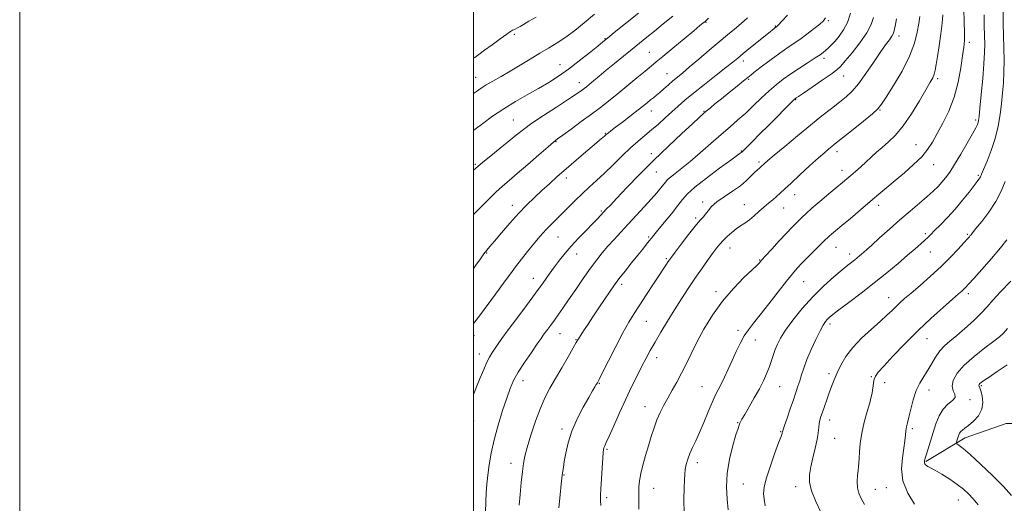
# Model space of a CAD drawing. Extents: x 2117300 to 2120200, y 297300 to 300200.
# Drawn here: x 2117300 to 2117734, y 299588 to 299801 of the extents above; entities that cross this region are included whole.
import ezdxf

# ---------------------------------------------------------------- set-up
doc = ezdxf.new("R2010")
doc.units = 0
doc.header["$MEASUREMENT"] = 0
for name, color, linetype, lineweight in [('BREAKLINE DTM HARD', 7, 'Continuous', 0), ('CONTOUR INDEX', 41, 'Continuous', 13), ('CONTOUR INTERMEDIATE', 44, 'Continuous', 0), ('GRID LINE', 7, 'Continuous', 0), ('SPOT ELEVATION DTM', 2, 'Continuous', 13)]:
    doc.layers.add(name, color=color, linetype=linetype, lineweight=lineweight)

msp = doc.modelspace()

# ---------------------------------------------------------------- linework, layer by layer
at = {"layer": 'BREAKLINE DTM HARD'}
msp.add_polyline3d([(2117699.37, 299606.02, 1087.85), (2117716.67, 299616.46, 1085.44), (2117734.77, 299622.88, 1083.99), (2117747.23, 299622.87, 1082.06), (2117765.32, 299617.63, 1080.73), (2117779.8, 299612.39, 1079.49), (2117791.86, 299613.18, 1078.12), (2117805.94, 299616.39, 1076.59), (2117826.45, 299620.39, 1074.82), (2117838.52, 299628.42, 1072.81), (2117859.03, 299633.23, 1070.96), (2117880.75, 299636.83, 1069.23), (2117892.81, 299639.64, 1068.31)], dxfattribs=at)
at = {"layer": 'CONTOUR INDEX', "flags": 128}
for points, elevation in [([(2117592.808, 299583.144), (2117592.615, 299589.342), (2117592.788, 299594.46), (2117592.928, 299598.041), (2117593.056, 299600.523), (2117593.293, 299602.572), (2117593.744, 299604.734), (2117594.435, 299607.084), (2117595.373, 299609.577), (2117596.562, 299612.221), (2117597.995, 299615.24), (2117599.664, 299618.909), (2117601.528, 299623.336), (2117603.419, 299627.962), (2117605.14, 299632.06), (2117606.56, 299635.132), (2117607.812, 299637.606), (2117609.096, 299640.137), (2117610.57, 299643.234), (2117612.21, 299646.814), (2117613.95, 299650.645), (2117615.733, 299654.5), (2117617.534, 299658.158), (2117619.336, 299661.406), (2117621.186, 299664.182), (2117623.387, 299667.045), (2117626.301, 299670.712), (2117630.106, 299675.596), (2117634.218, 299680.919), (2117637.865, 299685.598), (2117640.519, 299688.875), (2117642.631, 299691.273), (2117644.895, 299693.634), (2117647.778, 299696.552), (2117650.839, 299699.621), (2117653.406, 299702.186), (2117655.006, 299703.78), (2117655.946, 299704.691), (2117656.729, 299705.394), (2117657.824, 299706.33), (2117659.572, 299707.798), (2117662.28, 299710.064), (2117666.092, 299713.256), (2117670.504, 299716.961), (2117674.848, 299720.632), (2117678.641, 299723.868), (2117682.141, 299726.863), (2117685.791, 299729.955), (2117689.864, 299733.382), (2117693.961, 299736.97), (2117697.513, 299740.444), (2117700.141, 299743.647), (2117702.219, 299746.896), (2117704.313, 299750.629), (2117706.82, 299755.192), (2117709.473, 299760.574), (2117711.838, 299766.673), (2117713.579, 299773.265), (2117714.758, 299779.628), (2117715.532, 299784.921), (2117716.035, 299788.637), (2117716.307, 299791.629), (2117716.365, 299795.083), (2117716.238, 299799.852), (2117716.014, 299805.438)], 1100), ([(2117500, 299734.465), (2117500.043, 299734.503), (2117501.893, 299736.107), (2117504.106, 299737.949), (2117507.585, 299740.781), (2117511.781, 299744.183), (2117515.775, 299747.444), (2117518.962, 299750.069), (2117521.976, 299752.44), (2117525.759, 299755.154), (2117530.897, 299758.593), (2117536.535, 299762.262), (2117541.458, 299765.453), (2117544.752, 299767.63), (2117546.696, 299768.969), (2117547.867, 299769.82), (2117548.791, 299770.513), (2117549.779, 299771.286), (2117551.091, 299772.354), (2117552.945, 299773.897), (2117555.408, 299775.95), (2117558.503, 299778.516), (2117562.185, 299781.539), (2117566.112, 299784.745), (2117569.871, 299787.804), (2117573.187, 299790.497), (2117576.335, 299793.048), (2117579.73, 299795.788), (2117583.645, 299798.947), (2117587.794, 299802.325)], 1120), ([(2117505.295, 299583.716), (2117505.379, 299588.291), (2117505.561, 299592.286), (2117505.84, 299596.055), (2117506.254, 299600.033), (2117506.859, 299604.587), (2117507.758, 299609.8), (2117509.069, 299615.686), (2117510.834, 299622.131), (2117512.8, 299628.506), (2117514.638, 299634.053), (2117516.152, 299638.285), (2117517.679, 299641.789), (2117519.692, 299645.421), (2117522.467, 299649.749), (2117525.501, 299654.199), (2117528.096, 299657.908), (2117529.754, 299660.269), (2117530.765, 299661.702), (2117531.622, 299662.882), (2117532.72, 299664.362), (2117534.084, 299666.201), (2117535.645, 299668.335), (2117537.374, 299670.756), (2117539.41, 299673.673), (2117541.932, 299677.354), (2117545.023, 299681.904), (2117548.369, 299686.796), (2117551.557, 299691.344), (2117554.293, 299695.044), (2117556.747, 299698.119), (2117559.211, 299700.973), (2117561.924, 299703.954), (2117564.928, 299707.175), (2117568.218, 299710.695), (2117571.735, 299714.501), (2117575.203, 299718.307), (2117578.297, 299721.756), (2117580.754, 299724.561), (2117582.58, 299726.717), (2117583.846, 299728.285), (2117584.688, 299729.38), (2117585.505, 299730.31), (2117586.761, 299731.433), (2117588.834, 299733.065), (2117591.765, 299735.348), (2117595.509, 299738.381), (2117599.945, 299742.16), (2117604.656, 299746.273), (2117609.148, 299750.206), (2117613.059, 299753.589), (2117616.558, 299756.632), (2117619.943, 299759.688), (2117623.436, 299763.001), (2117626.945, 299766.374), (2117630.298, 299769.5), (2117633.402, 299772.166), (2117636.487, 299774.549), (2117639.859, 299776.921), (2117643.673, 299779.454), (2117647.467, 299781.909), (2117650.624, 299783.948), (2117652.713, 299785.342), (2117654.042, 299786.315), (2117655.1, 299787.202), (2117656.299, 299788.291), (2117657.722, 299789.68), (2117659.368, 299791.423), (2117661.207, 299793.585), (2117663.076, 299796.279), (2117664.779, 299799.633), (2117666.159, 299803.637)], 1110), ([(2117694.361, 299587.275), (2117691.394, 299592.134), (2117689.272, 299597.496), (2117688.616, 299602.815), (2117688.986, 299607.736), (2117689.675, 299611.953), (2117690.123, 299615.247), (2117690.35, 299617.748), (2117690.521, 299619.678), (2117690.784, 299621.307), (2117691.202, 299623.116), (2117691.821, 299625.639), (2117692.679, 299629.203), (2117693.785, 299633.324), (2117695.142, 299637.31), (2117696.735, 299640.646), (2117698.467, 299643.519), (2117700.223, 299646.292), (2117701.924, 299649.22), (2117703.638, 299652.146), (2117705.467, 299654.802), (2117707.526, 299657.041), (2117709.967, 299659.179), (2117712.956, 299661.648), (2117716.539, 299664.734), (2117720.29, 299668.135), (2117723.666, 299671.399), (2117726.35, 299674.26), (2117728.936, 299677.187), (2117732.244, 299680.829), (2117736.759, 299685.542)], 1090)]:
    msp.add_lwpolyline(points, dxfattribs=dict(at, elevation=elevation))
at = {"layer": 'CONTOUR INTERMEDIATE', "flags": 128}
for points, elevation in [([(2117500, 299752.025), (2117500.658, 299752.521), (2117504.102, 299755.133), (2117508.411, 299758.282), (2117513.301, 299761.591), (2117518.488, 299764.751), (2117523.693, 299767.713), (2117528.639, 299770.495), (2117533.15, 299773.156), (2117537.459, 299775.921), (2117541.9, 299779.054), (2117546.634, 299782.668), (2117551.139, 299786.261), (2117554.718, 299789.179), (2117557.013, 299791.057), (2117559.013, 299792.685), (2117562.041, 299795.142), (2117566.945, 299799.117), (2117572.669, 299803.757)], 1122), ([(2117500, 299768.298), (2117501.255, 299769.211), (2117503.328, 299770.658), (2117505.592, 299772.079), (2117508.55, 299773.774), (2117512.154, 299775.796), (2117516.221, 299778.135), (2117520.559, 299780.748), (2117524.956, 299783.448), (2117529.191, 299786.012), (2117533.117, 299788.306), (2117536.864, 299790.548), (2117540.633, 299793.046), (2117544.601, 299796.033), (2117548.828, 299799.459), (2117553.35, 299803.2)], 1124), ([(2117500, 299666.938), (2117501.712, 299669.183), (2117504.674, 299673.074), (2117508.087, 299677.608), (2117511.341, 299681.998), (2117513.992, 299685.662), (2117516.268, 299688.832), (2117518.559, 299691.944), (2117521.145, 299695.307), (2117523.849, 299698.716), (2117526.379, 299701.839), (2117528.528, 299704.436), (2117530.426, 299706.633), (2117532.288, 299708.651), (2117534.301, 299710.691), (2117536.536, 299712.886), (2117539.033, 299715.352), (2117541.813, 299718.151), (2117544.793, 299721.141), (2117547.869, 299724.124), (2117550.976, 299726.982), (2117554.21, 299729.906), (2117557.706, 299733.165), (2117561.529, 299736.906), (2117565.454, 299740.793), (2117569.187, 299744.368), (2117572.515, 299747.305), (2117575.554, 299749.814), (2117578.506, 299752.236), (2117581.515, 299754.83), (2117584.518, 299757.521), (2117587.396, 299760.15), (2117590.135, 299762.645), (2117593.142, 299765.289), (2117596.931, 299768.449), (2117601.759, 299772.31), (2117606.87, 299776.324), (2117611.253, 299779.758), (2117614.227, 299782.123), (2117616.427, 299783.915), (2117618.818, 299785.872), (2117622.067, 299788.502), (2117625.65, 299791.388), (2117628.745, 299793.882), (2117630.732, 299795.492), (2117631.802, 299796.369), (2117632.348, 299796.821), (2117632.704, 299797.109), (2117632.96, 299797.308), (2117633.149, 299797.447), (2117633.299, 299797.552), (2117633.433, 299797.643), (2117633.569, 299797.739), (2117633.793, 299797.929), (2117634.44, 299798.582), (2117635.908, 299800.138), (2117638.4, 299802.849)], 1114), ([(2117500, 299783.805), (2117500.532, 299784.185), (2117502.337, 299785.488), (2117504.887, 299787.347), (2117508.229, 299789.799), (2117511.745, 299792.373), (2117514.647, 299794.467), (2117516.367, 299795.648), (2117517.225, 299796.154), (2117517.76, 299796.389), (2117518.426, 299796.693), (2117519.338, 299797.165), (2117520.526, 299797.838), (2117522.076, 299798.768), (2117524.317, 299800.098), (2117527.632, 299801.99)], 1126), ([(2117500, 299635.551), (2117501.384, 299639.011), (2117502.958, 299642.962), (2117504.476, 299646.697), (2117505.842, 299649.837), (2117507.003, 299652.141), (2117508.072, 299653.907), (2117509.202, 299655.571), (2117510.577, 299657.559), (2117512.487, 299660.262), (2117515.251, 299664.063), (2117519.022, 299669.136), (2117523.278, 299674.832), (2117527.335, 299680.294), (2117530.663, 299684.856), (2117533.368, 299688.617), (2117535.717, 299691.867), (2117537.967, 299694.88), (2117540.351, 299697.876), (2117543.095, 299701.06), (2117546.304, 299704.53), (2117549.601, 299707.958), (2117552.488, 299710.911), (2117554.599, 299713.078), (2117556.102, 299714.643), (2117557.297, 299715.911), (2117558.526, 299717.234), (2117560.31, 299719.142), (2117563.209, 299722.21), (2117567.61, 299726.819), (2117573.196, 299732.566), (2117579.476, 299738.851), (2117585.919, 299745.078), (2117591.836, 299750.653), (2117596.503, 299754.98), (2117599.447, 299757.685), (2117601.207, 299759.27), (2117602.577, 299760.455), (2117604.236, 299761.855), (2117606.413, 299763.661), (2117609.219, 299765.96), (2117612.637, 299768.733), (2117616.125, 299771.55), (2117619.006, 299773.876), (2117620.867, 299775.381), (2117622.34, 299776.552), (2117624.317, 299778.077), (2117627.421, 299780.437), (2117631.199, 299783.267), (2117634.93, 299785.992), (2117638.081, 299788.197), (2117640.884, 299790.112), (2117643.758, 299792.125), (2117646.964, 299794.487), (2117650.116, 299796.892), (2117652.669, 299798.893), (2117654.24, 299800.261), (2117655.118, 299801.618)], 1112), ([(2117500, 299691.097), (2117501.064, 299692.607), (2117503.019, 299695.382), (2117504.599, 299697.585), (2117505.839, 299699.215), (2117507.193, 299700.856), (2117509.218, 299703.232), (2117512.29, 299706.827), (2117516.046, 299711.154), (2117519.944, 299715.484), (2117523.551, 299719.247), (2117526.902, 299722.52), (2117530.142, 299725.538), (2117533.426, 299728.526), (2117536.935, 299731.657), (2117540.857, 299735.093), (2117545.239, 299738.875), (2117549.559, 299742.573), (2117553.157, 299745.64), (2117555.544, 299747.672), (2117556.927, 299748.853), (2117557.685, 299749.509), (2117558.155, 299749.932), (2117558.513, 299750.255), (2117558.889, 299750.575), (2117559.456, 299751.023), (2117560.551, 299751.858), (2117562.551, 299753.376), (2117565.641, 299755.725), (2117569.235, 299758.47), (2117572.553, 299761.032), (2117575.002, 299762.964), (2117576.727, 299764.36), (2117578.056, 299765.446), (2117579.287, 299766.437), (2117580.587, 299767.496), (2117582.093, 299768.773), (2117583.891, 299770.361), (2117585.876, 299772.129), (2117587.892, 299773.886), (2117589.885, 299775.547), (2117592.193, 299777.438), (2117595.254, 299779.985), (2117599.319, 299783.439), (2117603.883, 299787.343), (2117608.257, 299791.062), (2117611.918, 299794.123), (2117615.024, 299796.692), (2117617.899, 299799.098), (2117620.794, 299801.604)], 1116), ([(2117500, 299714.885), (2117502.964, 299717.887), (2117506.441, 299721.42), (2117509.794, 299724.736), (2117512.707, 299727.431), (2117515.639, 299729.972), (2117519.248, 299733.045), (2117523.898, 299737.055), (2117528.789, 299741.3), (2117532.828, 299744.8), (2117535.31, 299746.906), (2117537.072, 299748.285), (2117539.333, 299749.936), (2117542.971, 299752.587), (2117547.476, 299755.889), (2117551.992, 299759.222), (2117555.896, 299762.141), (2117559.482, 299764.902), (2117563.274, 299767.934), (2117567.594, 299771.491), (2117571.944, 299775.12), (2117575.623, 299778.194), (2117578.22, 299780.339), (2117580.493, 299782.195), (2117583.492, 299784.657), (2117587.887, 299788.301), (2117592.833, 299792.416), (2117597.104, 299795.97), (2117599.776, 299798.187), (2117601.121, 299799.295), (2117601.712, 299799.779), (2117602.053, 299800.065), (2117602.371, 299800.351), (2117602.824, 299800.777), (2117603.607, 299801.515)], 1118), ([(2117520.119, 299586.905), (2117520.548, 299591.486), (2117521.057, 299596.803), (2117521.554, 299601.664), (2117522.005, 299605.271), (2117522.621, 299608.412), (2117523.669, 299612.272), (2117525.323, 299617.65), (2117527.378, 299623.817), (2117529.537, 299629.658), (2117531.59, 299634.375), (2117533.692, 299638.435), (2117536.088, 299642.623), (2117538.894, 299647.439), (2117541.7, 299652.252), (2117543.964, 299656.146), (2117545.311, 299658.484), (2117546.027, 299659.729), (2117546.562, 299660.62), (2117547.317, 299661.81), (2117548.489, 299663.609), (2117550.222, 299666.239), (2117552.569, 299669.783), (2117555.214, 299673.762), (2117557.743, 299677.559), (2117559.878, 299680.737), (2117561.864, 299683.586), (2117564.079, 299686.576), (2117566.771, 299690.027), (2117569.67, 299693.649), (2117572.375, 299696.998), (2117574.563, 299699.72), (2117576.232, 299701.813), (2117577.454, 299703.36), (2117578.379, 299704.538), (2117579.462, 299705.886), (2117581.231, 299708.036), (2117583.997, 299711.369), (2117587.204, 299715.272), (2117590.075, 299718.882), (2117592.153, 299721.62), (2117594.255, 299724.046), (2117597.515, 299727.002), (2117602.617, 299731.017), (2117608.435, 299735.351), (2117613.393, 299738.953), (2117616.308, 299741.041), (2117617.575, 299741.932), (2117617.981, 299742.215), (2117618.257, 299742.452), (2117618.897, 299743.088), (2117620.339, 299744.54), (2117622.877, 299747.088), (2117626.237, 299750.456), (2117630.003, 299754.233), (2117633.759, 299758.005), (2117637.098, 299761.359), (2117639.615, 299763.88), (2117641.044, 299765.295), (2117641.672, 299765.889), (2117641.927, 299766.087), (2117642.264, 299766.312), (2117643.251, 299766.978), (2117645.487, 299768.501), (2117649.267, 299771.089), (2117653.694, 299774.14), (2117657.571, 299776.848), (2117660.066, 299778.693), (2117661.824, 299780.308), (2117663.854, 299782.614), (2117666.855, 299786.239), (2117670.282, 299790.644), (2117673.278, 299794.998), (2117675.2, 299798.659), (2117676.259, 299801.751)], 1108), ([(2117537.662, 299585.682), (2117538.147, 299591.419), (2117538.626, 299596.042), (2117538.917, 299598.749), (2117539.067, 299600.068), (2117539.178, 299600.854), (2117539.341, 299601.871), (2117539.606, 299603.509), (2117540.01, 299606.069), (2117540.622, 299609.746), (2117541.642, 299614.332), (2117543.303, 299619.516), (2117545.701, 299624.942), (2117548.394, 299630.063), (2117550.803, 299634.288), (2117552.481, 299637.187), (2117553.515, 299638.975), (2117554.125, 299640.03), (2117554.576, 299640.83), (2117555.315, 299642.251), (2117556.837, 299645.274), (2117559.441, 299650.473), (2117562.652, 299656.808), (2117565.802, 299662.837), (2117568.409, 299667.506), (2117570.74, 299671.319), (2117573.247, 299675.173), (2117576.221, 299679.683), (2117579.306, 299684.353), (2117581.984, 299688.412), (2117583.863, 299691.272), (2117585.051, 299693.091), (2117585.787, 299694.214), (2117586.349, 299695.042), (2117587.199, 299696.197), (2117588.841, 299698.361), (2117591.564, 299701.919), (2117594.793, 299706.091), (2117597.739, 299709.806), (2117599.806, 299712.272), (2117601.182, 299713.829), (2117602.25, 299715.101), (2117603.386, 299716.602), (2117604.935, 299718.409), (2117607.238, 299720.494), (2117610.468, 299722.81), (2117614.142, 299725.242), (2117617.612, 299727.66), (2117620.366, 299729.933), (2117622.43, 299731.938), (2117623.967, 299733.549), (2117625.121, 299734.686), (2117625.965, 299735.431), (2117626.552, 299735.909), (2117626.949, 299736.242), (2117627.27, 299736.532), (2117627.641, 299736.879), (2117628.271, 299737.45), (2117629.693, 299738.685), (2117632.527, 299741.092), (2117637.125, 299744.954), (2117642.775, 299749.658), (2117648.505, 299754.363), (2117653.517, 299758.392), (2117657.726, 299761.71), (2117661.226, 299764.444), (2117664.158, 299766.801), (2117666.853, 299769.318), (2117669.692, 299772.611), (2117672.919, 299777.042), (2117676.246, 299781.95), (2117679.248, 299786.42), (2117681.586, 299789.738), (2117683.264, 299792.001), (2117684.366, 299793.508), (2117685.008, 299794.613), (2117685.408, 299795.883), (2117685.812, 299797.941), (2117686.386, 299801.264)], 1106), ([(2117556.137, 299586.622), (2117555.958, 299588.901), (2117555.995, 299591.079), (2117556.173, 299594.069), (2117556.421, 299598.43), (2117556.688, 299603.307), (2117556.924, 299607.492), (2117557.101, 299610.087), (2117557.261, 299611.428), (2117557.464, 299612.159), (2117557.803, 299612.927), (2117558.493, 299614.393), (2117559.782, 299617.218), (2117561.82, 299621.809), (2117564.368, 299627.539), (2117567.087, 299633.524), (2117569.687, 299639.023), (2117572.072, 299643.872), (2117574.191, 299648.049), (2117576.052, 299651.621), (2117577.89, 299655.004), (2117579.999, 299658.699), (2117582.586, 299663.068), (2117585.525, 299667.912), (2117588.605, 299672.889), (2117591.653, 299677.716), (2117594.643, 299682.334), (2117597.587, 299686.743), (2117600.462, 299690.907), (2117603.115, 299694.645), (2117605.357, 299697.738), (2117607.085, 299700.063), (2117608.536, 299701.874), (2117610.029, 299703.515), (2117611.807, 299705.25), (2117613.784, 299706.998), (2117615.799, 299708.594), (2117617.729, 299709.942), (2117619.624, 299711.207), (2117621.575, 299712.626), (2117623.643, 299714.358), (2117625.779, 299716.276), (2117627.902, 299718.177), (2117629.939, 299719.903), (2117631.846, 299721.465), (2117633.585, 299722.919), (2117635.21, 299724.379), (2117637.148, 299726.203), (2117639.917, 299728.805), (2117643.803, 299732.398), (2117648.141, 299736.367), (2117652.035, 299739.892), (2117654.8, 299742.352), (2117656.61, 299743.915), (2117657.853, 299744.945), (2117658.958, 299745.832), (2117660.52, 299747.071), (2117663.176, 299749.177), (2117667.253, 299752.427), (2117671.854, 299756.127), (2117675.77, 299759.341), (2117678.188, 299761.503), (2117679.85, 299763.518), (2117681.894, 299766.657), (2117685.102, 299771.794), (2117688.855, 299778.198), (2117692.184, 299784.736), (2117694.352, 299790.476), (2117695.557, 299795.271), (2117696.23, 299799.174), (2117696.726, 299802.281)], 1104), ([(2117572.853, 299585.103), (2117572.794, 299588.715), (2117572.802, 299592.032), (2117572.883, 299594.893), (2117573.142, 299597.639), (2117573.709, 299600.736), (2117574.661, 299604.512), (2117575.866, 299608.739), (2117577.143, 299613.051), (2117578.354, 299617.142), (2117579.544, 299620.949), (2117580.806, 299624.467), (2117582.218, 299627.725), (2117583.808, 299630.867), (2117585.593, 299634.07), (2117587.567, 299637.478), (2117589.643, 299641.113), (2117591.713, 299644.964), (2117593.731, 299649.055), (2117595.885, 299653.553), (2117598.428, 299658.658), (2117601.565, 299664.465), (2117605.327, 299670.645), (2117609.7, 299676.762), (2117614.539, 299682.388), (2117619.175, 299687.125), (2117622.809, 299690.584), (2117624.876, 299692.535), (2117625.751, 299693.388), (2117626.041, 299693.712), (2117626.327, 299694.06), (2117627.069, 299694.907), (2117628.698, 299696.71), (2117631.449, 299699.714), (2117634.774, 299703.315), (2117637.926, 299706.694), (2117640.332, 299709.225), (2117642.103, 299711.041), (2117643.523, 299712.468), (2117644.9, 299713.832), (2117646.633, 299715.465), (2117649.15, 299717.703), (2117652.67, 299720.716), (2117656.587, 299724.016), (2117660.093, 299726.949), (2117662.607, 299729.051), (2117664.459, 299730.612), (2117666.214, 299732.11), (2117668.302, 299733.918), (2117670.644, 299735.98), (2117673.031, 299738.133), (2117675.316, 299740.253), (2117677.604, 299742.37), (2117680.063, 299744.552), (2117682.83, 299746.936), (2117685.929, 299749.926), (2117689.355, 299753.996), (2117693.025, 299759.343), (2117696.535, 299765.061), (2117699.406, 299769.969), (2117701.292, 299773.211), (2117702.386, 299775.229), (2117703.015, 299776.79), (2117703.475, 299778.594), (2117703.922, 299781.078), (2117704.478, 299784.612), (2117705.213, 299789.349), (2117705.979, 299794.558), (2117706.577, 299799.289), (2117706.861, 299802.918)], 1102), ([(2117612.281, 299584.837), (2117611.858, 299589.468), (2117611.542, 299594.857), (2117611.764, 299600.849), (2117612.798, 299607.174), (2117614.275, 299613.105), (2117615.665, 299617.8), (2117616.563, 299620.673), (2117617.056, 299622.152), (2117617.356, 299622.919), (2117617.685, 299623.624), (2117618.31, 299624.776), (2117619.507, 299626.848), (2117621.431, 299630.122), (2117623.743, 299634.105), (2117625.983, 299638.112), (2117627.786, 299641.608), (2117629.18, 299644.655), (2117630.288, 299647.464), (2117631.226, 299650.204), (2117632.081, 299652.862), (2117632.934, 299655.384), (2117633.91, 299657.8), (2117635.324, 299660.491), (2117637.537, 299663.928), (2117640.796, 299668.403), (2117644.891, 299673.516), (2117649.499, 299678.693), (2117654.27, 299683.421), (2117658.745, 299687.44), (2117662.442, 299690.55), (2117665.021, 299692.647), (2117666.736, 299694.001), (2117667.983, 299694.976), (2117669.092, 299695.871), (2117670.121, 299696.728), (2117671.058, 299697.524), (2117671.976, 299698.319), (2117673.293, 299699.492), (2117675.511, 299701.502), (2117678.957, 299704.641), (2117683.272, 299708.534), (2117687.92, 299712.636), (2117692.42, 299716.481), (2117696.502, 299719.91), (2117699.95, 299722.841), (2117702.625, 299725.24), (2117704.701, 299727.27), (2117706.428, 299729.143), (2117708.06, 299731.111), (2117709.846, 299733.576), (2117712.039, 299736.977), (2117714.754, 299741.509), (2117717.561, 299746.373), (2117719.895, 299750.525), (2117721.339, 299753.189), (2117722.062, 299754.669), (2117722.381, 299755.538), (2117722.579, 299756.43), (2117722.807, 299758.218), (2117723.183, 299761.837), (2117723.773, 299767.792), (2117724.432, 299774.872), (2117724.967, 299781.434), (2117725.231, 299786.291), (2117725.277, 299790.048), (2117725.206, 299793.766), (2117725.105, 299798.215), (2117724.992, 299803.022)], 1098), ([(2117628.585, 299586.488), (2117628.095, 299589.495), (2117627.864, 299592.027), (2117628.074, 299594.759), (2117628.975, 299598.513), (2117630.673, 299603.746), (2117632.706, 299609.449), (2117634.472, 299614.249), (2117635.514, 299617.119), (2117635.962, 299618.43), (2117636.093, 299618.897), (2117636.171, 299619.219), (2117636.418, 299620.016), (2117637.044, 299621.889), (2117638.173, 299625.191), (2117639.582, 299629.288), (2117640.964, 299633.299), (2117642.08, 299636.553), (2117642.973, 299639.219), (2117643.754, 299641.675), (2117644.551, 299644.279), (2117645.543, 299647.296), (2117646.925, 299650.973), (2117648.795, 299655.38), (2117650.857, 299659.893), (2117652.72, 299663.711), (2117654.092, 299666.247), (2117655.08, 299667.759), (2117655.892, 299668.716), (2117656.799, 299669.587), (2117658.328, 299670.839), (2117661.069, 299672.94), (2117665.396, 299676.199), (2117670.81, 299680.308), (2117676.594, 299684.802), (2117682.117, 299689.254), (2117687.091, 299693.388), (2117691.311, 299696.969), (2117694.631, 299699.817), (2117697.128, 299701.991), (2117698.936, 299703.609), (2117700.252, 299704.846), (2117701.515, 299706.103), (2117703.226, 299707.837), (2117705.743, 299710.389), (2117708.857, 299713.637), (2117712.217, 299717.343), (2117715.483, 299721.228), (2117718.37, 299724.853), (2117720.606, 299727.738), (2117722.01, 299729.547), (2117722.764, 299730.53), (2117723.145, 299731.082), (2117723.427, 299731.626), (2117723.887, 299732.696), (2117724.805, 299734.856), (2117726.34, 299738.481), (2117728.182, 299743.206), (2117729.904, 299748.479), (2117731.175, 299753.818), (2117732.049, 299759.019), (2117732.675, 299763.947), (2117733.174, 299768.539), (2117733.545, 299773.03), (2117733.757, 299777.729), (2117733.795, 299782.857), (2117733.712, 299788.299), (2117733.576, 299793.853), (2117733.452, 299799.319), (2117733.38, 299804.502)], 1096), ([(2117653.071, 299583.702), (2117650.817, 299588.501), (2117648.993, 299593.131), (2117648.12, 299596.929), (2117648.098, 299600.253), (2117648.672, 299603.718), (2117649.585, 299607.74), (2117650.586, 299611.948), (2117651.423, 299615.773), (2117651.915, 299618.78), (2117652.169, 299621.06), (2117652.365, 299622.838), (2117652.659, 299624.353), (2117653.112, 299625.916), (2117653.765, 299627.85), (2117654.634, 299630.377), (2117655.652, 299633.3), (2117656.73, 299636.314), (2117657.811, 299639.201), (2117658.963, 299642.083), (2117660.29, 299645.165), (2117661.921, 299648.602), (2117664.101, 299652.358), (2117667.104, 299656.344), (2117671.035, 299660.437), (2117675.327, 299664.362), (2117679.242, 299667.807), (2117682.223, 299670.545), (2117684.43, 299672.691), (2117686.201, 299674.445), (2117687.894, 299676.044), (2117689.948, 299677.867), (2117692.819, 299680.329), (2117696.784, 299683.708), (2117701.401, 299687.731), (2117706.049, 299691.987), (2117710.184, 299696.08), (2117713.582, 299699.674), (2117716.101, 299702.447), (2117717.668, 299704.19), (2117718.512, 299705.135), (2117718.933, 299705.627), (2117719.261, 299706.042), (2117719.934, 299706.893), (2117721.423, 299708.722), (2117724, 299711.893), (2117727.157, 299716.055), (2117730.191, 299720.675), (2117732.554, 299725.273), (2117734.31, 299729.57)], 1094), ([(2117672.372, 299587.199), (2117670.907, 299589.721), (2117669.857, 299592.09), (2117669.249, 299594.547), (2117669.077, 299597.234), (2117669.202, 299599.895), (2117669.453, 299602.178), (2117669.685, 299603.884), (2117669.873, 299605.442), (2117670.017, 299607.436), (2117670.15, 299610.326), (2117670.438, 299614.071), (2117671.076, 299618.507), (2117672.17, 299623.383), (2117673.458, 299628.104), (2117674.587, 299631.987), (2117675.291, 299634.568), (2117675.66, 299636.247), (2117675.869, 299637.64), (2117676.071, 299639.22), (2117676.317, 299640.893), (2117676.635, 299642.421), (2117677.144, 299643.728), (2117678.326, 299645.393), (2117680.757, 299648.154), (2117684.811, 299652.506), (2117690.068, 299657.956), (2117695.906, 299663.762), (2117701.72, 299669.248), (2117706.955, 299673.987), (2117711.072, 299677.619), (2117713.708, 299679.92), (2117715.205, 299681.23), (2117716.083, 299682.031), (2117716.871, 299682.822), (2117718.13, 299684.184), (2117720.428, 299686.718), (2117724.076, 299690.758), (2117728.35, 299695.579), (2117732.267, 299700.192), (2117735.064, 299703.801)], 1092), ([(2117722.448, 299586.97), (2117720.267, 299589.607), (2117718.172, 299591.877), (2117715.928, 299593.936), (2117713.211, 299596.02), (2117709.859, 299598.274), (2117706.363, 299600.453), (2117703.377, 299602.216), (2117701.388, 299603.323), (2117700.229, 299603.935), (2117699.567, 299604.313), (2117699.123, 299604.676), (2117698.834, 299605.079), (2117698.69, 299605.535), (2117698.699, 299606.115), (2117698.925, 299607.108), (2117699.448, 299608.862), (2117700.31, 299611.603), (2117701.408, 299615.075), (2117702.604, 299618.901), (2117703.813, 299622.72), (2117705.183, 299626.24), (2117706.916, 299629.185), (2117709.066, 299631.375), (2117711.083, 299633.002), (2117712.266, 299634.353), (2117712.18, 299635.703), (2117711.443, 299637.27), (2117710.94, 299639.262), (2117711.428, 299641.837), (2117713.151, 299644.957), (2117716.228, 299648.541), (2117720.574, 299652.425), (2117725.298, 299656.135), (2117729.306, 299659.118), (2117731.845, 299661.063), (2117733.522, 299662.639), (2117735.282, 299664.757)], 1088), ([(2117737.162, 299591.082), (2117733.516, 299594.999), (2117728.667, 299599.872), (2117723.414, 299604.923), (2117718.852, 299609.143), (2117715.815, 299611.782), (2117714.098, 299613.116), (2117713.238, 299613.679), (2117712.83, 299613.947), (2117712.719, 299614.167), (2117712.81, 299614.529), (2117713.015, 299615.167), (2117713.283, 299616.009), (2117713.571, 299616.927), (2117713.857, 299617.812), (2117714.207, 299618.62), (2117714.707, 299619.321), (2117715.452, 299619.941), (2117716.571, 299620.715), (2117718.197, 299621.929), (2117720.338, 299623.797), (2117722.487, 299626.236), (2117724.012, 299629.09), (2117724.466, 299632.153), (2117724.15, 299635.032), (2117723.555, 299637.286), (2117723.084, 299638.607), (2117722.797, 299639.228), (2117722.67, 299639.515), (2117722.683, 299639.776), (2117722.846, 299640.083), (2117723.175, 299640.447), (2117723.757, 299640.93), (2117724.96, 299641.787), (2117727.225, 299643.323), (2117730.802, 299645.714), (2117735.193, 299648.622)], 1086)]:
    msp.add_lwpolyline(points, dxfattribs=dict(at, elevation=elevation))
at = {"layer": 'GRID LINE', "flags": 128}
for points in [[(2117300, 297300), (2120200, 297300), (2120200, 300200), (2117300, 300200), (2117300, 297300)], [(2117500, 297500), (2120000, 297500), (2120000, 300000), (2117500, 300000), (2117500, 297500)]]:
    msp.add_lwpolyline(points, dxfattribs=at)
at = {"layer": 'SPOT ELEVATION DTM'}
for p in [(2117656.42, 299800.37, 1111.8), (2117602.45, 299799.68, 1117.9), (2117633.06, 299798.02, 1114.1), (2117517.95, 299794.38, 1125.7), (2117557.9, 299792.47, 1122.1), (2117687.57, 299793.66, 1105.5), (2117718.57, 299790.84, 1099.6), (2117577.47, 299786.45, 1118.9), (2117654.4, 299783.82, 1109.6), (2117538.1, 299781.02, 1122.8), (2117618.96, 299782.57, 1113.5), (2117500.94, 299775.44, 1124.8), (2117585.31, 299777.01, 1116.8), (2117621.19, 299774.46, 1111.8), (2117663.09, 299775.95, 1107.2), (2117704.56, 299774.84, 1101.7), (2117546.63, 299773, 1120.6), (2117641.99, 299765.52, 1107.9), (2117578.32, 299760.53, 1115.3), (2117601.56, 299760.41, 1112.1), (2117679.09, 299761.02, 1103.9), (2117517.54, 299756.6, 1120.9), (2117721.28, 299756.66, 1098.3), (2117558.1, 299750.68, 1116.1), (2117536.37, 299747.07, 1117.9), (2117695.05, 299745.76, 1100.8), (2117578.36, 299741.84, 1112.5), (2117618.05, 299742.96, 1108.1), (2117660.19, 299742.59, 1103.5), (2117500.75, 299737.03, 1120.2), (2117625.8, 299738.09, 1106.3), (2117702.8, 299736.89, 1099.3), (2117540.9, 299731.06, 1115.5), (2117580.64, 299733.72, 1111.1), (2117662.39, 299734.48, 1102.6), (2117722.48, 299732.17, 1096.2), (2117641.57, 299723.64, 1103.3), (2117517.11, 299718.97, 1116.6), (2117601.01, 299720.41, 1106.4), (2117619.37, 299719.26, 1104.8), (2117678.56, 299719.01, 1099.5), (2117556.26, 299716.47, 1112.2), (2117636.71, 299717.75, 1103.2), (2117597.83, 299713.43, 1106.3), (2117537.18, 299705, 1113.1), (2117577.24, 299705, 1108.2), (2117699.17, 299706.48, 1096.3), (2117717.6, 299706.17, 1094.2), (2117505.75, 299698.05, 1115.9), (2117545.42, 299697.59, 1111.3), (2117613.03, 299700.15, 1103.3), (2117659.76, 299700.47, 1099.2), (2117665.83, 299697.52, 1098.5), (2117701.36, 299698.36, 1095.2), (2117584.96, 299695.51, 1106.2), (2117626.07, 299694.91, 1102.1), (2117526.29, 299686.81, 1112.7), (2117565.32, 299684.21, 1107.6), (2117645.57, 299685.3, 1099.1), (2117606.86, 299680.91, 1102.4), (2117718.09, 299680.04, 1091.6), (2117682.98, 299678.37, 1094.7), (2117576.23, 299667.9, 1105.1), (2117657.17, 299666.72, 1095.6), (2117500.27, 299661.54, 1113.5), (2117538.17, 299662.41, 1109.2), (2117616.58, 299663.91, 1100.4), (2117545.12, 299659.77, 1108.1), (2117624.22, 299659.61, 1099.3), (2117699.81, 299660.18, 1091.2), (2117502.6, 299653.5, 1112.6), (2117580.75, 299651.79, 1103.4), (2117656.63, 299644.77, 1094.4), (2117521.87, 299641.74, 1109.4), (2117555.39, 299640.53, 1105.9), (2117675.3, 299643.55, 1092.1), (2117681.23, 299640.78, 1091.6), (2117600.63, 299639.05, 1100.9), (2117634.9, 299639.12, 1097.1), (2117700.68, 299637.57, 1089.3), (2117723.79, 299639.58, 1085.8), (2117718.84, 299633.34, 1087.6), (2117575.51, 299630.32, 1102.7), (2117500.05, 299624.04, 1111.4), (2117616.38, 299623.16, 1098.1), (2117656.99, 299624.42, 1093.4), (2117538.93, 299620.48, 1106.4), (2117635.36, 299619.18, 1096.1), (2117693.37, 299620.58, 1089.7), (2117659.2, 299616.35, 1093.1), (2117558.84, 299611.41, 1103.8), (2117516.5, 299605.27, 1108.6), (2117598.6, 299605.56, 1099.5), (2117539.95, 299600.18, 1105.9), (2117579.37, 299594.22, 1101.2), (2117618.89, 299596.23, 1096.9), (2117642.03, 299594.94, 1094.5), (2117677.03, 299593.77, 1091.2), (2117681.95, 299594.51, 1090.8), (2117558.62, 299590.11, 1103.7), (2117713.7, 299589.11, 1088.8)]:
    msp.add_point(p, dxfattribs=at)

doc.saveas('drawing.dxf')
